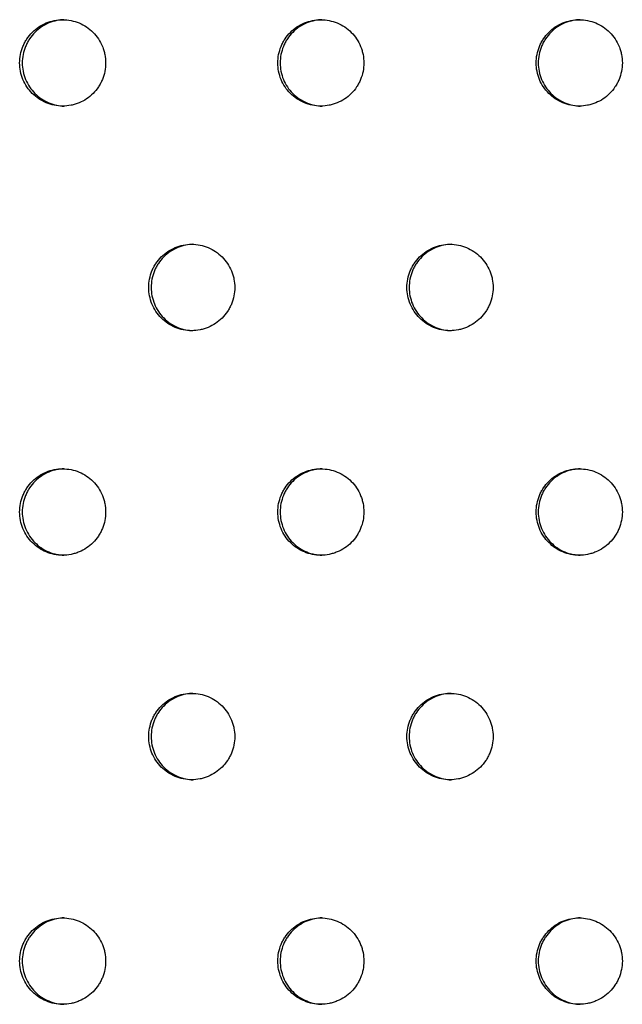
# Model space of a CAD drawing. Units: millimetres. Extents: x -5575 to 6154, y -5143 to 4982.
# Drawn here: x 619 to 688, y -546 to -432 of the extents above; entities that cross this region are included whole.
import ezdxf

# ---------------------------------------------------------------- set-up
doc = ezdxf.new("R2010")
doc.units = ezdxf.units.MM
doc.header["$LTSCALE"] = 20
doc.layers.add('2d', color=230, linetype='Continuous')

msp = doc.modelspace()

# ---------------------------------------------------------------- linework, layer by layer
at = {"layer": '2d'}
for points, knots in [([(618.73, -436.86), (618.73, -437.18), (618.77, -437.51), (618.89, -438.15), (618.99, -438.47), (619.24, -439.07), (619.39, -439.36), (619.75, -439.91), (619.96, -440.16), (620.42, -440.62), (620.67, -440.83), (621.21, -441.19), (621.5, -441.35), (622.1, -441.6), (622.42, -441.7), (623.05, -441.82), (623.38, -441.86), (624.03, -441.86), (624.36, -441.82), (624.83, -441.73), (624.99, -441.69), (625.3, -441.6), (625.46, -441.54), (625.91, -441.35), (626.2, -441.2), (626.74, -440.84), (626.99, -440.62), (627.45, -440.16), (627.66, -439.91), (627.93, -439.5), (628.02, -439.36), (628.17, -439.07), (628.24, -438.92), (628.43, -438.47), (628.52, -438.16), (628.65, -437.51), (628.68, -437.19), (628.68, -436.86), (628.68, -436.53), (628.65, -436.2), (628.56, -435.72), (628.52, -435.56), (628.42, -435.25), (628.37, -435.09), (628.18, -434.64), (628.03, -434.35), (627.67, -433.81), (627.46, -433.55), (627, -433.09), (626.75, -432.88), (626.2, -432.52), (625.91, -432.36), (625.31, -432.11), (625, -432.02), (624.36, -431.89), (624.04, -431.86), (623.39, -431.86), (623.06, -431.89), (622.42, -432.02), (622.11, -432.11), (621.51, -432.36), (621.22, -432.52), (620.68, -432.88), (620.42, -433.09), (619.96, -433.55), (619.75, -433.81), (619.48, -434.21), (619.4, -434.35), (619.25, -434.64), (619.18, -434.79), (618.99, -435.25), (618.89, -435.56), (618.77, -436.2), (618.73, -436.53), (618.73, -436.86)], [0.01563229, 0.01563229, 0.01563229, 0.01563229, 0.01660908, 0.01660908, 0.01758588, 0.01758588, 0.01856268, 0.01856268, 0.01953948, 0.01953948, 0.02051627, 0.02051627, 0.02149307, 0.02149307, 0.02246987, 0.02246987, 0.02344667, 0.02344667, 0.02442346, 0.02442346, 0.02491186, 0.02491186, 0.02540026, 0.02540026, 0.02637706, 0.02637706, 0.02735386, 0.02735386, 0.02833065, 0.02833065, 0.02881905, 0.02881905, 0.02930745, 0.02930745, 0.03028425, 0.03028425, 0.03126105, 0.03126105, 0.03126105, 0.03223806, 0.03223806, 0.03272657, 0.03272657, 0.03321508, 0.03321508, 0.0341921, 0.0341921, 0.03516912, 0.03516912, 0.03614614, 0.03614614, 0.03712315, 0.03712315, 0.03810017, 0.03810017, 0.03907719, 0.03907719, 0.04005421, 0.04005421, 0.04103123, 0.04103123, 0.04200824, 0.04200824, 0.04298526, 0.04298526, 0.04396228, 0.04396228, 0.04445079, 0.04445079, 0.0449393, 0.0449393, 0.04591632, 0.04591632, 0.04689333, 0.04689333, 0.04689333, 0.04689333]), ([(623.86, -431.86), (623.59, -431.87), (623.31, -431.9), (622.72, -432.02), (622.41, -432.11), (621.81, -432.36), (621.51, -432.52), (620.98, -432.88), (620.72, -433.09), (620.26, -433.55), (620.05, -433.81), (619.78, -434.21), (619.7, -434.35), (619.55, -434.64), (619.48, -434.79), (619.29, -435.25), (619.19, -435.56), (619.07, -436.2), (619.03, -436.53), (619.03, -436.86)], [0.03922709, 0.03922709, 0.03922709, 0.03922709, 0.040054208, 0.040054208, 0.041031226, 0.041031226, 0.042008244, 0.042008244, 0.042985262, 0.042985262, 0.04396228, 0.04396228, 0.044450789, 0.044450789, 0.044939298, 0.044939298, 0.045916316, 0.045916316, 0.046893334, 0.046893334, 0.046893334, 0.046893334]), ([(648.61, -436.86), (648.61, -437.18), (648.64, -437.51), (648.77, -438.15), (648.86, -438.47), (649.11, -439.07), (649.26, -439.36), (649.63, -439.91), (649.83, -440.16), (650.29, -440.62), (650.55, -440.83), (651.09, -441.19), (651.38, -441.35), (651.98, -441.6), (652.29, -441.7), (652.93, -441.82), (653.25, -441.86), (653.91, -441.86), (654.24, -441.82), (654.71, -441.73), (654.87, -441.69), (655.18, -441.6), (655.34, -441.54), (655.79, -441.35), (656.08, -441.2), (656.62, -440.84), (656.88, -440.62), (657.34, -440.16), (657.54, -439.91), (657.81, -439.5), (657.9, -439.36), (658.05, -439.07), (658.12, -438.92), (658.31, -438.47), (658.41, -438.16), (658.53, -437.51), (658.57, -437.19), (658.57, -436.86), (658.57, -436.53), (658.53, -436.2), (658.44, -435.72), (658.4, -435.56), (658.31, -435.25), (658.25, -435.09), (658.06, -434.64), (657.91, -434.35), (657.55, -433.81), (657.34, -433.55), (656.88, -433.09), (656.63, -432.88), (656.08, -432.52), (655.79, -432.36), (655.19, -432.11), (654.88, -432.02), (654.24, -431.89), (653.91, -431.86), (653.26, -431.86), (652.93, -431.89), (652.3, -432.02), (651.98, -432.11), (651.38, -432.36), (651.09, -432.52), (650.55, -432.88), (650.3, -433.09), (649.83, -433.55), (649.63, -433.81), (649.36, -434.21), (649.27, -434.35), (649.12, -434.64), (649.05, -434.79), (648.86, -435.25), (648.77, -435.56), (648.64, -436.2), (648.61, -436.53), (648.61, -436.86)], [0.01563229, 0.01563229, 0.01563229, 0.01563229, 0.01660908, 0.01660908, 0.01758588, 0.01758588, 0.01856268, 0.01856268, 0.01953948, 0.01953948, 0.02051627, 0.02051627, 0.02149307, 0.02149307, 0.02246987, 0.02246987, 0.02344667, 0.02344667, 0.02442346, 0.02442346, 0.02491186, 0.02491186, 0.02540026, 0.02540026, 0.02637706, 0.02637706, 0.02735386, 0.02735386, 0.02833065, 0.02833065, 0.02881905, 0.02881905, 0.02930745, 0.02930745, 0.03028425, 0.03028425, 0.03126105, 0.03126105, 0.03126105, 0.03223806, 0.03223806, 0.03272657, 0.03272657, 0.03321508, 0.03321508, 0.0341921, 0.0341921, 0.03516912, 0.03516912, 0.03614614, 0.03614614, 0.03712315, 0.03712315, 0.03810017, 0.03810017, 0.03907719, 0.03907719, 0.04005421, 0.04005421, 0.04103123, 0.04103123, 0.04200824, 0.04200824, 0.04298526, 0.04298526, 0.04396228, 0.04396228, 0.04445079, 0.04445079, 0.0449393, 0.0449393, 0.04591632, 0.04591632, 0.04689333, 0.04689333, 0.04689333, 0.04689333]), ([(653.72, -431.86), (653.44, -431.87), (653.16, -431.9), (652.57, -432.02), (652.25, -432.11), (651.65, -432.36), (651.36, -432.52), (650.82, -432.88), (650.57, -433.09), (650.1, -433.55), (649.9, -433.81), (649.63, -434.21), (649.54, -434.35), (649.39, -434.64), (649.32, -434.79), (649.13, -435.25), (649.04, -435.56), (648.91, -436.2), (648.88, -436.53), (648.88, -436.86)], [0.039211901, 0.039211901, 0.039211901, 0.039211901, 0.040054208, 0.040054208, 0.041031226, 0.041031226, 0.042008244, 0.042008244, 0.042985262, 0.042985262, 0.04396228, 0.04396228, 0.044450789, 0.044450789, 0.044939298, 0.044939298, 0.045916316, 0.045916316, 0.046893334, 0.046893334, 0.046893334, 0.046893334]), ([(678.51, -436.86), (678.51, -437.18), (678.54, -437.51), (678.67, -438.15), (678.76, -438.47), (679.01, -439.07), (679.17, -439.36), (679.53, -439.91), (679.74, -440.16), (680.2, -440.62), (680.45, -440.83), (680.99, -441.19), (681.28, -441.35), (681.88, -441.6), (682.2, -441.7), (682.84, -441.82), (683.16, -441.86), (683.82, -441.86), (684.14, -441.82), (684.62, -441.73), (684.78, -441.69), (685.09, -441.6), (685.25, -441.54), (685.7, -441.35), (685.99, -441.2), (686.53, -440.84), (686.78, -440.62), (687.24, -440.16), (687.45, -439.91), (687.72, -439.5), (687.81, -439.36), (687.96, -439.07), (688.03, -438.92), (688.22, -438.47), (688.31, -438.16), (688.44, -437.51), (688.48, -437.19), (688.48, -436.86), (688.48, -436.53), (688.44, -436.2), (688.35, -435.72), (688.31, -435.56), (688.21, -435.25), (688.16, -435.09), (687.97, -434.64), (687.82, -434.35), (687.46, -433.81), (687.25, -433.55), (686.79, -433.09), (686.53, -432.88), (685.99, -432.52), (685.7, -432.36), (685.1, -432.11), (684.79, -432.02), (684.14, -431.89), (683.82, -431.86), (683.17, -431.86), (682.84, -431.89), (682.2, -432.02), (681.89, -432.11), (681.29, -432.36), (680.99, -432.52), (680.45, -432.88), (680.2, -433.09), (679.74, -433.55), (679.53, -433.81), (679.26, -434.21), (679.18, -434.35), (679.02, -434.64), (678.95, -434.79), (678.76, -435.25), (678.67, -435.56), (678.54, -436.2), (678.51, -436.53), (678.51, -436.86)], [0.01563229, 0.01563229, 0.01563229, 0.01563229, 0.01660908, 0.01660908, 0.01758588, 0.01758588, 0.01856268, 0.01856268, 0.01953948, 0.01953948, 0.02051627, 0.02051627, 0.02149307, 0.02149307, 0.02246987, 0.02246987, 0.02344667, 0.02344667, 0.02442346, 0.02442346, 0.02491186, 0.02491186, 0.02540026, 0.02540026, 0.02637706, 0.02637706, 0.02735386, 0.02735386, 0.02833065, 0.02833065, 0.02881905, 0.02881905, 0.02930745, 0.02930745, 0.03028425, 0.03028425, 0.03126105, 0.03126105, 0.03126105, 0.03223806, 0.03223806, 0.03272657, 0.03272657, 0.03321508, 0.03321508, 0.0341921, 0.0341921, 0.03516912, 0.03516912, 0.03614614, 0.03614614, 0.03712315, 0.03712315, 0.03810017, 0.03810017, 0.03907719, 0.03907719, 0.04005421, 0.04005421, 0.04103123, 0.04103123, 0.04200824, 0.04200824, 0.04298526, 0.04298526, 0.04396228, 0.04396228, 0.04445079, 0.04445079, 0.0449393, 0.0449393, 0.04591632, 0.04591632, 0.04689333, 0.04689333, 0.04689333, 0.04689333]), ([(683.61, -431.86), (683.33, -431.86), (683.04, -431.9), (682.44, -432.02), (682.13, -432.11), (681.52, -432.36), (681.23, -432.52), (680.69, -432.88), (680.44, -433.09), (679.98, -433.55), (679.77, -433.81), (679.5, -434.21), (679.41, -434.35), (679.26, -434.64), (679.19, -434.79), (679, -435.25), (678.91, -435.56), (678.78, -436.2), (678.75, -436.53), (678.75, -436.86)], [0.039196727, 0.039196727, 0.039196727, 0.039196727, 0.040054208, 0.040054208, 0.041031226, 0.041031226, 0.042008244, 0.042008244, 0.042985262, 0.042985262, 0.04396228, 0.04396228, 0.044450789, 0.044450789, 0.044939298, 0.044939298, 0.045916316, 0.045916316, 0.046893334, 0.046893334, 0.046893334, 0.046893334]), ([(619.03, -436.86), (619.03, -437.18), (619.07, -437.51), (619.19, -438.15), (619.29, -438.47), (619.54, -439.07), (619.69, -439.36), (620.05, -439.91), (620.26, -440.16), (620.72, -440.62), (620.97, -440.83), (621.51, -441.19), (621.8, -441.35), (622.4, -441.6), (622.72, -441.7), (623.31, -441.81), (623.58, -441.85), (623.86, -441.85)], [0.015632288, 0.015632288, 0.015632288, 0.015632288, 0.016609085, 0.016609085, 0.017585882, 0.017585882, 0.01856268, 0.01856268, 0.019539477, 0.019539477, 0.020516275, 0.020516275, 0.021493072, 0.021493072, 0.02246987, 0.02246987, 0.023301623, 0.023301623, 0.023301623, 0.023301623]), ([(648.88, -436.86), (648.88, -437.18), (648.91, -437.51), (649.04, -438.15), (649.13, -438.47), (649.38, -439.07), (649.53, -439.36), (649.9, -439.91), (650.1, -440.16), (650.56, -440.62), (650.82, -440.83), (651.36, -441.19), (651.65, -441.35), (652.25, -441.6), (652.56, -441.7), (653.16, -441.81), (653.44, -441.85), (653.72, -441.85)], [0.015632287, 0.015632287, 0.015632287, 0.015632287, 0.016609085, 0.016609085, 0.017585882, 0.017585882, 0.01856268, 0.01856268, 0.019539477, 0.019539477, 0.020516275, 0.020516275, 0.021493072, 0.021493072, 0.02246987, 0.02246987, 0.023316756, 0.023316756, 0.023316756, 0.023316756]), ([(678.75, -436.86), (678.75, -437.18), (678.78, -437.51), (678.91, -438.15), (679, -438.47), (679.25, -439.07), (679.41, -439.36), (679.77, -439.91), (679.98, -440.16), (680.43, -440.62), (680.69, -440.83), (681.23, -441.19), (681.52, -441.35), (682.12, -441.6), (682.44, -441.7), (683.04, -441.82), (683.32, -441.85), (683.61, -441.85)], [0.015632287, 0.015632287, 0.015632287, 0.015632287, 0.016609085, 0.016609085, 0.017585882, 0.017585882, 0.01856268, 0.01856268, 0.019539477, 0.019539477, 0.020516275, 0.020516275, 0.021493072, 0.021493072, 0.02246987, 0.02246987, 0.023331863, 0.023331863, 0.023331863, 0.023331863]), ([(633.67, -462.84), (633.67, -463.16), (633.7, -463.49), (633.83, -464.13), (633.92, -464.45), (634.17, -465.05), (634.32, -465.34), (634.69, -465.89), (634.89, -466.14), (635.35, -466.6), (635.61, -466.81), (636.15, -467.18), (636.43, -467.33), (637.04, -467.58), (637.35, -467.68), (637.99, -467.8), (638.31, -467.84), (638.97, -467.84), (639.29, -467.8), (639.77, -467.71), (639.93, -467.67), (640.24, -467.58), (640.4, -467.52), (640.85, -467.33), (641.13, -467.18), (641.68, -466.82), (641.93, -466.61), (642.39, -466.14), (642.6, -465.89), (642.87, -465.48), (642.96, -465.34), (643.11, -465.05), (643.18, -464.91), (643.37, -464.45), (643.46, -464.14), (643.59, -463.49), (643.62, -463.17), (643.62, -462.84), (643.62, -462.51), (643.59, -462.18), (643.49, -461.7), (643.46, -461.54), (643.36, -461.23), (643.3, -461.07), (643.12, -460.62), (642.96, -460.33), (642.6, -459.79), (642.39, -459.53), (641.93, -459.07), (641.68, -458.86), (641.14, -458.5), (640.85, -458.34), (640.25, -458.09), (639.94, -458), (639.29, -457.87), (638.97, -457.84), (638.32, -457.84), (637.99, -457.87), (637.35, -458), (637.04, -458.09), (636.44, -458.34), (636.15, -458.5), (635.61, -458.86), (635.36, -459.07), (634.89, -459.53), (634.69, -459.79), (634.42, -460.19), (634.33, -460.33), (634.18, -460.62), (634.11, -460.77), (633.92, -461.23), (633.83, -461.54), (633.7, -462.18), (633.67, -462.51), (633.67, -462.84)], [0.01563229, 0.01563229, 0.01563229, 0.01563229, 0.01660908, 0.01660908, 0.01758588, 0.01758588, 0.01856268, 0.01856268, 0.01953948, 0.01953948, 0.02051627, 0.02051627, 0.02149307, 0.02149307, 0.02246987, 0.02246987, 0.02344667, 0.02344667, 0.02442346, 0.02442346, 0.02491186, 0.02491186, 0.02540026, 0.02540026, 0.02637706, 0.02637706, 0.02735386, 0.02735386, 0.02833065, 0.02833065, 0.02881905, 0.02881905, 0.02930745, 0.02930745, 0.03028425, 0.03028425, 0.03126105, 0.03126105, 0.03126105, 0.03223806, 0.03223806, 0.03272657, 0.03272657, 0.03321508, 0.03321508, 0.0341921, 0.0341921, 0.03516912, 0.03516912, 0.03614614, 0.03614614, 0.03712315, 0.03712315, 0.03810017, 0.03810017, 0.03907719, 0.03907719, 0.04005421, 0.04005421, 0.04103123, 0.04103123, 0.04200824, 0.04200824, 0.04298526, 0.04298526, 0.04396228, 0.04396228, 0.04445079, 0.04445079, 0.0449393, 0.0449393, 0.04591632, 0.04591632, 0.04689333, 0.04689333, 0.04689333, 0.04689333]), ([(638.79, -457.84), (638.51, -457.85), (638.23, -457.88), (637.64, -458), (637.33, -458.09), (636.73, -458.34), (636.43, -458.5), (635.89, -458.86), (635.64, -459.07), (635.18, -459.53), (634.97, -459.79), (634.7, -460.19), (634.62, -460.33), (634.46, -460.62), (634.39, -460.77), (634.21, -461.23), (634.11, -461.54), (633.98, -462.18), (633.95, -462.51), (633.95, -462.84)], [0.039219493, 0.039219493, 0.039219493, 0.039219493, 0.040054208, 0.040054208, 0.041031226, 0.041031226, 0.042008244, 0.042008244, 0.042985262, 0.042985262, 0.04396228, 0.04396228, 0.044450789, 0.044450789, 0.044939298, 0.044939298, 0.045916316, 0.045916316, 0.046893334, 0.046893334, 0.046893334, 0.046893334]), ([(663.55, -462.84), (663.55, -463.16), (663.59, -463.49), (663.71, -464.13), (663.81, -464.45), (664.06, -465.05), (664.21, -465.34), (664.58, -465.89), (664.78, -466.14), (665.24, -466.6), (665.5, -466.81), (666.04, -467.18), (666.32, -467.33), (666.93, -467.58), (667.24, -467.68), (667.88, -467.8), (668.2, -467.84), (668.86, -467.84), (669.19, -467.8), (669.66, -467.71), (669.82, -467.67), (670.13, -467.58), (670.29, -467.52), (670.74, -467.33), (671.03, -467.18), (671.57, -466.82), (671.83, -466.61), (672.29, -466.14), (672.49, -465.89), (672.77, -465.48), (672.85, -465.34), (673.01, -465.05), (673.07, -464.91), (673.26, -464.45), (673.36, -464.14), (673.49, -463.49), (673.52, -463.17), (673.52, -462.84), (673.52, -462.51), (673.49, -462.18), (673.39, -461.7), (673.35, -461.54), (673.26, -461.23), (673.2, -461.07), (673.01, -460.62), (672.86, -460.33), (672.5, -459.79), (672.29, -459.53), (671.83, -459.07), (671.58, -458.86), (671.03, -458.5), (670.74, -458.34), (670.14, -458.09), (669.83, -458), (669.19, -457.87), (668.86, -457.84), (668.21, -457.84), (667.88, -457.87), (667.24, -458), (666.93, -458.09), (666.33, -458.34), (666.04, -458.5), (665.5, -458.86), (665.25, -459.07), (664.78, -459.53), (664.58, -459.79), (664.31, -460.19), (664.22, -460.33), (664.07, -460.62), (664, -460.77), (663.81, -461.23), (663.71, -461.54), (663.59, -462.18), (663.55, -462.51), (663.55, -462.84)], [0.01563229, 0.01563229, 0.01563229, 0.01563229, 0.01660908, 0.01660908, 0.01758588, 0.01758588, 0.01856268, 0.01856268, 0.01953948, 0.01953948, 0.02051627, 0.02051627, 0.02149307, 0.02149307, 0.02246987, 0.02246987, 0.02344667, 0.02344667, 0.02442346, 0.02442346, 0.02491186, 0.02491186, 0.02540026, 0.02540026, 0.02637706, 0.02637706, 0.02735386, 0.02735386, 0.02833065, 0.02833065, 0.02881905, 0.02881905, 0.02930745, 0.02930745, 0.03028425, 0.03028425, 0.03126105, 0.03126105, 0.03126105, 0.03223806, 0.03223806, 0.03272657, 0.03272657, 0.03321508, 0.03321508, 0.0341921, 0.0341921, 0.03516912, 0.03516912, 0.03614614, 0.03614614, 0.03712315, 0.03712315, 0.03810017, 0.03810017, 0.03907719, 0.03907719, 0.04005421, 0.04005421, 0.04103123, 0.04103123, 0.04200824, 0.04200824, 0.04298526, 0.04298526, 0.04396228, 0.04396228, 0.04445079, 0.04445079, 0.0449393, 0.0449393, 0.04591632, 0.04591632, 0.04689333, 0.04689333, 0.04689333, 0.04689333]), ([(668.67, -457.84), (668.38, -457.85), (668.1, -457.88), (667.5, -458), (667.19, -458.09), (666.59, -458.34), (666.29, -458.5), (665.75, -458.86), (665.5, -459.07), (665.04, -459.53), (664.83, -459.79), (664.56, -460.19), (664.48, -460.33), (664.32, -460.62), (664.25, -460.77), (664.06, -461.23), (663.97, -461.54), (663.84, -462.18), (663.81, -462.51), (663.81, -462.84)], [0.039204313, 0.039204313, 0.039204313, 0.039204313, 0.040054208, 0.040054208, 0.041031226, 0.041031226, 0.042008244, 0.042008244, 0.042985262, 0.042985262, 0.04396228, 0.04396228, 0.044450789, 0.044450789, 0.044939298, 0.044939298, 0.045916316, 0.045916316, 0.046893334, 0.046893334, 0.046893334, 0.046893334]), ([(633.95, -462.84), (633.95, -463.16), (633.98, -463.49), (634.11, -464.13), (634.21, -464.45), (634.45, -465.05), (634.61, -465.34), (634.97, -465.89), (635.18, -466.14), (635.64, -466.6), (635.89, -466.81), (636.43, -467.18), (636.72, -467.33), (637.32, -467.58), (637.64, -467.68), (638.23, -467.8), (638.51, -467.83), (638.79, -467.83)], [0.015632287, 0.015632287, 0.015632287, 0.015632287, 0.016609085, 0.016609085, 0.017585882, 0.017585882, 0.01856268, 0.01856268, 0.019539477, 0.019539477, 0.020516275, 0.020516275, 0.021493072, 0.021493072, 0.02246987, 0.02246987, 0.023309193, 0.023309193, 0.023309193, 0.023309193]), ([(663.81, -462.84), (663.81, -463.16), (663.84, -463.49), (663.97, -464.13), (664.06, -464.45), (664.31, -465.05), (664.47, -465.34), (664.83, -465.89), (665.04, -466.14), (665.5, -466.6), (665.75, -466.81), (666.29, -467.18), (666.58, -467.33), (667.18, -467.58), (667.5, -467.68), (668.1, -467.8), (668.38, -467.83), (668.66, -467.84)], [0.015632287, 0.015632287, 0.015632287, 0.015632287, 0.016609085, 0.016609085, 0.017585882, 0.017585882, 0.01856268, 0.01856268, 0.019539477, 0.019539477, 0.020516275, 0.020516275, 0.021493072, 0.021493072, 0.02246987, 0.02246987, 0.023324312, 0.023324312, 0.023324312, 0.023324312]), ([(618.73, -488.82), (618.73, -489.14), (618.77, -489.47), (618.89, -490.11), (618.99, -490.43), (619.24, -491.03), (619.39, -491.32), (619.75, -491.87), (619.96, -492.12), (620.42, -492.58), (620.67, -492.79), (621.21, -493.16), (621.5, -493.31), (622.1, -493.56), (622.42, -493.66), (623.05, -493.78), (623.38, -493.82), (624.03, -493.82), (624.36, -493.79), (624.83, -493.69), (624.99, -493.65), (625.3, -493.56), (625.46, -493.5), (625.91, -493.31), (626.2, -493.16), (626.74, -492.8), (626.99, -492.59), (627.45, -492.13), (627.66, -491.87), (627.93, -491.46), (628.02, -491.32), (628.17, -491.03), (628.24, -490.89), (628.43, -490.44), (628.52, -490.12), (628.65, -489.47), (628.68, -489.15), (628.68, -488.82), (628.68, -488.49), (628.65, -488.16), (628.56, -487.68), (628.52, -487.52), (628.42, -487.21), (628.37, -487.05), (628.18, -486.6), (628.03, -486.31), (627.67, -485.77), (627.46, -485.51), (627, -485.05), (626.75, -484.84), (626.2, -484.48), (625.91, -484.32), (625.31, -484.07), (625, -483.98), (624.36, -483.85), (624.04, -483.82), (623.39, -483.82), (623.06, -483.85), (622.42, -483.98), (622.11, -484.07), (621.51, -484.32), (621.22, -484.48), (620.68, -484.84), (620.42, -485.05), (619.96, -485.51), (619.75, -485.77), (619.48, -486.17), (619.4, -486.31), (619.25, -486.6), (619.18, -486.75), (618.99, -487.21), (618.89, -487.52), (618.77, -488.16), (618.73, -488.49), (618.73, -488.82)], [0.01563229, 0.01563229, 0.01563229, 0.01563229, 0.01660908, 0.01660908, 0.01758588, 0.01758588, 0.01856268, 0.01856268, 0.01953948, 0.01953948, 0.02051627, 0.02051627, 0.02149307, 0.02149307, 0.02246987, 0.02246987, 0.02344667, 0.02344667, 0.02442346, 0.02442346, 0.02491186, 0.02491186, 0.02540026, 0.02540026, 0.02637706, 0.02637706, 0.02735386, 0.02735386, 0.02833065, 0.02833065, 0.02881905, 0.02881905, 0.02930745, 0.02930745, 0.03028425, 0.03028425, 0.03126105, 0.03126105, 0.03126105, 0.03223806, 0.03223806, 0.03272657, 0.03272657, 0.03321508, 0.03321508, 0.0341921, 0.0341921, 0.03516912, 0.03516912, 0.03614614, 0.03614614, 0.03712315, 0.03712315, 0.03810017, 0.03810017, 0.03907719, 0.03907719, 0.04005421, 0.04005421, 0.04103123, 0.04103123, 0.04200824, 0.04200824, 0.04298526, 0.04298526, 0.04396228, 0.04396228, 0.04445079, 0.04445079, 0.0449393, 0.0449393, 0.04591632, 0.04591632, 0.04689333, 0.04689333, 0.04689333, 0.04689333]), ([(623.86, -483.82), (623.59, -483.83), (623.31, -483.86), (622.72, -483.98), (622.41, -484.07), (621.81, -484.32), (621.51, -484.48), (620.98, -484.84), (620.72, -485.05), (620.26, -485.51), (620.05, -485.77), (619.78, -486.17), (619.7, -486.31), (619.55, -486.6), (619.48, -486.75), (619.29, -487.21), (619.19, -487.52), (619.07, -488.16), (619.03, -488.49), (619.03, -488.82)], [0.03922709, 0.03922709, 0.03922709, 0.03922709, 0.040054208, 0.040054208, 0.041031226, 0.041031226, 0.042008244, 0.042008244, 0.042985262, 0.042985262, 0.04396228, 0.04396228, 0.044450789, 0.044450789, 0.044939298, 0.044939298, 0.045916316, 0.045916316, 0.046893334, 0.046893334, 0.046893334, 0.046893334]), ([(648.61, -488.82), (648.61, -489.14), (648.64, -489.47), (648.77, -490.11), (648.86, -490.43), (649.11, -491.03), (649.26, -491.32), (649.63, -491.87), (649.83, -492.12), (650.29, -492.58), (650.55, -492.79), (651.09, -493.16), (651.38, -493.31), (651.98, -493.56), (652.29, -493.66), (652.93, -493.78), (653.25, -493.82), (653.91, -493.82), (654.24, -493.79), (654.71, -493.69), (654.87, -493.65), (655.18, -493.56), (655.34, -493.5), (655.79, -493.31), (656.08, -493.16), (656.62, -492.8), (656.88, -492.59), (657.34, -492.13), (657.54, -491.87), (657.81, -491.46), (657.9, -491.32), (658.05, -491.03), (658.12, -490.89), (658.31, -490.44), (658.41, -490.12), (658.53, -489.47), (658.57, -489.15), (658.57, -488.82), (658.57, -488.49), (658.53, -488.16), (658.44, -487.68), (658.4, -487.52), (658.31, -487.21), (658.25, -487.05), (658.06, -486.6), (657.91, -486.31), (657.55, -485.77), (657.34, -485.51), (656.88, -485.05), (656.63, -484.84), (656.08, -484.48), (655.79, -484.32), (655.19, -484.07), (654.88, -483.98), (654.24, -483.85), (653.91, -483.82), (653.26, -483.82), (652.93, -483.85), (652.3, -483.98), (651.98, -484.07), (651.38, -484.32), (651.09, -484.48), (650.55, -484.84), (650.3, -485.05), (649.83, -485.51), (649.63, -485.77), (649.36, -486.17), (649.27, -486.31), (649.12, -486.6), (649.05, -486.75), (648.86, -487.21), (648.77, -487.52), (648.64, -488.16), (648.61, -488.49), (648.61, -488.82)], [0.01563229, 0.01563229, 0.01563229, 0.01563229, 0.01660908, 0.01660908, 0.01758588, 0.01758588, 0.01856268, 0.01856268, 0.01953948, 0.01953948, 0.02051627, 0.02051627, 0.02149307, 0.02149307, 0.02246987, 0.02246987, 0.02344667, 0.02344667, 0.02442346, 0.02442346, 0.02491186, 0.02491186, 0.02540026, 0.02540026, 0.02637706, 0.02637706, 0.02735386, 0.02735386, 0.02833065, 0.02833065, 0.02881905, 0.02881905, 0.02930745, 0.02930745, 0.03028425, 0.03028425, 0.03126105, 0.03126105, 0.03126105, 0.03223806, 0.03223806, 0.03272657, 0.03272657, 0.03321508, 0.03321508, 0.0341921, 0.0341921, 0.03516912, 0.03516912, 0.03614614, 0.03614614, 0.03712315, 0.03712315, 0.03810017, 0.03810017, 0.03907719, 0.03907719, 0.04005421, 0.04005421, 0.04103123, 0.04103123, 0.04200824, 0.04200824, 0.04298526, 0.04298526, 0.04396228, 0.04396228, 0.04445079, 0.04445079, 0.0449393, 0.0449393, 0.04591632, 0.04591632, 0.04689333, 0.04689333, 0.04689333, 0.04689333]), ([(653.72, -483.82), (653.44, -483.83), (653.16, -483.86), (652.57, -483.98), (652.25, -484.07), (651.65, -484.32), (651.36, -484.48), (650.82, -484.84), (650.57, -485.05), (650.1, -485.51), (649.9, -485.77), (649.63, -486.17), (649.54, -486.31), (649.39, -486.6), (649.32, -486.75), (649.13, -487.21), (649.04, -487.52), (648.91, -488.16), (648.88, -488.49), (648.88, -488.82)], [0.039211902, 0.039211902, 0.039211902, 0.039211902, 0.040054208, 0.040054208, 0.041031226, 0.041031226, 0.042008244, 0.042008244, 0.042985262, 0.042985262, 0.04396228, 0.04396228, 0.044450789, 0.044450789, 0.044939298, 0.044939298, 0.045916316, 0.045916316, 0.046893334, 0.046893334, 0.046893334, 0.046893334]), ([(678.51, -488.82), (678.51, -489.14), (678.54, -489.47), (678.67, -490.11), (678.76, -490.43), (679.01, -491.03), (679.17, -491.32), (679.53, -491.87), (679.74, -492.12), (680.2, -492.58), (680.45, -492.79), (680.99, -493.16), (681.28, -493.31), (681.88, -493.56), (682.2, -493.66), (682.84, -493.78), (683.16, -493.82), (683.82, -493.82), (684.14, -493.79), (684.62, -493.69), (684.78, -493.65), (685.09, -493.56), (685.25, -493.5), (685.7, -493.31), (685.99, -493.16), (686.53, -492.8), (686.78, -492.59), (687.24, -492.13), (687.45, -491.87), (687.72, -491.46), (687.81, -491.32), (687.96, -491.03), (688.03, -490.89), (688.22, -490.44), (688.31, -490.12), (688.44, -489.47), (688.48, -489.15), (688.48, -488.82), (688.48, -488.49), (688.44, -488.16), (688.35, -487.68), (688.31, -487.52), (688.21, -487.21), (688.16, -487.05), (687.97, -486.6), (687.82, -486.31), (687.46, -485.77), (687.25, -485.51), (686.79, -485.05), (686.53, -484.84), (685.99, -484.48), (685.7, -484.32), (685.1, -484.07), (684.79, -483.98), (684.14, -483.85), (683.82, -483.82), (683.17, -483.82), (682.84, -483.85), (682.2, -483.98), (681.89, -484.07), (681.29, -484.32), (680.99, -484.48), (680.45, -484.84), (680.2, -485.05), (679.74, -485.51), (679.53, -485.77), (679.26, -486.17), (679.18, -486.31), (679.02, -486.6), (678.95, -486.75), (678.76, -487.21), (678.67, -487.52), (678.54, -488.16), (678.51, -488.49), (678.51, -488.82)], [0.01563229, 0.01563229, 0.01563229, 0.01563229, 0.01660908, 0.01660908, 0.01758588, 0.01758588, 0.01856268, 0.01856268, 0.01953948, 0.01953948, 0.02051627, 0.02051627, 0.02149307, 0.02149307, 0.02246987, 0.02246987, 0.02344667, 0.02344667, 0.02442346, 0.02442346, 0.02491186, 0.02491186, 0.02540026, 0.02540026, 0.02637706, 0.02637706, 0.02735386, 0.02735386, 0.02833065, 0.02833065, 0.02881905, 0.02881905, 0.02930745, 0.02930745, 0.03028425, 0.03028425, 0.03126105, 0.03126105, 0.03126105, 0.03223806, 0.03223806, 0.03272657, 0.03272657, 0.03321508, 0.03321508, 0.0341921, 0.0341921, 0.03516912, 0.03516912, 0.03614614, 0.03614614, 0.03712315, 0.03712315, 0.03810017, 0.03810017, 0.03907719, 0.03907719, 0.04005421, 0.04005421, 0.04103123, 0.04103123, 0.04200824, 0.04200824, 0.04298526, 0.04298526, 0.04396228, 0.04396228, 0.04445079, 0.04445079, 0.0449393, 0.0449393, 0.04591632, 0.04591632, 0.04689333, 0.04689333, 0.04689333, 0.04689333]), ([(683.61, -483.82), (683.33, -483.83), (683.04, -483.86), (682.44, -483.98), (682.13, -484.07), (681.52, -484.32), (681.23, -484.48), (680.69, -484.84), (680.44, -485.05), (679.98, -485.51), (679.77, -485.77), (679.5, -486.17), (679.41, -486.31), (679.26, -486.6), (679.19, -486.75), (679, -487.21), (678.91, -487.52), (678.78, -488.16), (678.75, -488.49), (678.75, -488.82)], [0.039196727, 0.039196727, 0.039196727, 0.039196727, 0.040054208, 0.040054208, 0.041031226, 0.041031226, 0.042008244, 0.042008244, 0.042985262, 0.042985262, 0.04396228, 0.04396228, 0.044450789, 0.044450789, 0.044939298, 0.044939298, 0.045916316, 0.045916316, 0.046893334, 0.046893334, 0.046893334, 0.046893334]), ([(619.03, -488.82), (619.03, -489.14), (619.07, -489.47), (619.19, -490.11), (619.29, -490.43), (619.54, -491.03), (619.69, -491.32), (620.05, -491.87), (620.26, -492.12), (620.72, -492.58), (620.97, -492.79), (621.51, -493.16), (621.8, -493.31), (622.4, -493.56), (622.72, -493.66), (623.31, -493.78), (623.58, -493.81), (623.86, -493.82)], [0.015632288, 0.015632288, 0.015632288, 0.015632288, 0.016609085, 0.016609085, 0.017585882, 0.017585882, 0.01856268, 0.01856268, 0.019539477, 0.019539477, 0.020516275, 0.020516275, 0.021493072, 0.021493072, 0.02246987, 0.02246987, 0.023301623, 0.023301623, 0.023301623, 0.023301623]), ([(648.88, -488.82), (648.88, -489.14), (648.91, -489.47), (649.04, -490.11), (649.13, -490.43), (649.38, -491.03), (649.53, -491.32), (649.9, -491.87), (650.1, -492.12), (650.56, -492.58), (650.82, -492.79), (651.36, -493.16), (651.65, -493.31), (652.25, -493.56), (652.56, -493.66), (653.16, -493.78), (653.44, -493.81), (653.72, -493.82)], [0.015632287, 0.015632287, 0.015632287, 0.015632287, 0.016609085, 0.016609085, 0.017585882, 0.017585882, 0.01856268, 0.01856268, 0.019539477, 0.019539477, 0.020516275, 0.020516275, 0.021493072, 0.021493072, 0.02246987, 0.02246987, 0.023316756, 0.023316756, 0.023316756, 0.023316756]), ([(678.75, -488.82), (678.75, -489.14), (678.78, -489.47), (678.91, -490.11), (679, -490.43), (679.25, -491.03), (679.41, -491.32), (679.77, -491.87), (679.98, -492.12), (680.43, -492.58), (680.69, -492.79), (681.23, -493.16), (681.52, -493.31), (682.12, -493.56), (682.44, -493.66), (683.04, -493.78), (683.32, -493.81), (683.61, -493.82)], [0.015632287, 0.015632287, 0.015632287, 0.015632287, 0.016609085, 0.016609085, 0.017585882, 0.017585882, 0.01856268, 0.01856268, 0.019539477, 0.019539477, 0.020516275, 0.020516275, 0.021493072, 0.021493072, 0.02246987, 0.02246987, 0.023331863, 0.023331863, 0.023331863, 0.023331863]), ([(633.67, -514.8), (633.67, -515.12), (633.7, -515.45), (633.83, -516.09), (633.92, -516.41), (634.17, -517.01), (634.32, -517.3), (634.69, -517.85), (634.89, -518.1), (635.35, -518.56), (635.61, -518.77), (636.15, -519.14), (636.43, -519.29), (637.04, -519.54), (637.35, -519.64), (637.99, -519.77), (638.31, -519.8), (638.97, -519.8), (639.29, -519.77), (639.77, -519.67), (639.93, -519.63), (640.24, -519.54), (640.4, -519.48), (640.85, -519.29), (641.13, -519.14), (641.68, -518.78), (641.93, -518.57), (642.39, -518.11), (642.6, -517.85), (642.87, -517.45), (642.96, -517.3), (643.11, -517.01), (643.18, -516.87), (643.37, -516.42), (643.46, -516.1), (643.59, -515.46), (643.62, -515.13), (643.62, -514.8), (643.62, -514.47), (643.59, -514.14), (643.49, -513.66), (643.46, -513.51), (643.36, -513.19), (643.3, -513.04), (643.12, -512.58), (642.96, -512.29), (642.6, -511.75), (642.39, -511.49), (641.93, -511.03), (641.68, -510.82), (641.14, -510.46), (640.85, -510.3), (640.25, -510.05), (639.94, -509.96), (639.29, -509.83), (638.97, -509.8), (638.32, -509.8), (637.99, -509.83), (637.35, -509.96), (637.04, -510.05), (636.44, -510.3), (636.15, -510.46), (635.61, -510.82), (635.36, -511.03), (634.89, -511.5), (634.69, -511.75), (634.42, -512.15), (634.33, -512.29), (634.18, -512.58), (634.11, -512.73), (633.92, -513.19), (633.83, -513.5), (633.7, -514.14), (633.67, -514.47), (633.67, -514.8)], [0.01563229, 0.01563229, 0.01563229, 0.01563229, 0.01660908, 0.01660908, 0.01758588, 0.01758588, 0.01856268, 0.01856268, 0.01953948, 0.01953948, 0.02051627, 0.02051627, 0.02149307, 0.02149307, 0.02246987, 0.02246987, 0.02344667, 0.02344667, 0.02442346, 0.02442346, 0.02491186, 0.02491186, 0.02540026, 0.02540026, 0.02637706, 0.02637706, 0.02735386, 0.02735386, 0.02833065, 0.02833065, 0.02881905, 0.02881905, 0.02930745, 0.02930745, 0.03028425, 0.03028425, 0.03126105, 0.03126105, 0.03126105, 0.03223806, 0.03223806, 0.03272657, 0.03272657, 0.03321508, 0.03321508, 0.0341921, 0.0341921, 0.03516912, 0.03516912, 0.03614614, 0.03614614, 0.03712315, 0.03712315, 0.03810017, 0.03810017, 0.03907719, 0.03907719, 0.04005421, 0.04005421, 0.04103123, 0.04103123, 0.04200824, 0.04200824, 0.04298526, 0.04298526, 0.04396228, 0.04396228, 0.04445079, 0.04445079, 0.0449393, 0.0449393, 0.04591632, 0.04591632, 0.04689333, 0.04689333, 0.04689333, 0.04689333]), ([(638.79, -509.8), (638.51, -509.81), (638.23, -509.84), (637.64, -509.96), (637.33, -510.05), (636.73, -510.3), (636.43, -510.46), (635.89, -510.82), (635.64, -511.03), (635.18, -511.5), (634.97, -511.75), (634.7, -512.15), (634.62, -512.29), (634.46, -512.58), (634.39, -512.73), (634.21, -513.19), (634.11, -513.5), (633.98, -514.14), (633.95, -514.47), (633.95, -514.8)], [0.039219494, 0.039219494, 0.039219494, 0.039219494, 0.040054208, 0.040054208, 0.041031226, 0.041031226, 0.042008244, 0.042008244, 0.042985262, 0.042985262, 0.04396228, 0.04396228, 0.044450789, 0.044450789, 0.044939298, 0.044939298, 0.045916316, 0.045916316, 0.046893334, 0.046893334, 0.046893334, 0.046893334]), ([(663.55, -514.8), (663.55, -515.12), (663.59, -515.45), (663.71, -516.09), (663.81, -516.41), (664.06, -517.01), (664.21, -517.3), (664.58, -517.85), (664.78, -518.1), (665.24, -518.56), (665.5, -518.77), (666.04, -519.14), (666.32, -519.29), (666.93, -519.54), (667.24, -519.64), (667.88, -519.77), (668.2, -519.8), (668.86, -519.8), (669.19, -519.77), (669.66, -519.67), (669.82, -519.63), (670.13, -519.54), (670.29, -519.48), (670.74, -519.29), (671.03, -519.14), (671.57, -518.78), (671.83, -518.57), (672.29, -518.11), (672.49, -517.85), (672.77, -517.45), (672.85, -517.3), (673.01, -517.01), (673.07, -516.87), (673.26, -516.42), (673.36, -516.1), (673.49, -515.46), (673.52, -515.13), (673.52, -514.8), (673.52, -514.47), (673.49, -514.14), (673.39, -513.66), (673.35, -513.51), (673.26, -513.19), (673.2, -513.04), (673.01, -512.58), (672.86, -512.29), (672.5, -511.75), (672.29, -511.49), (671.83, -511.03), (671.58, -510.82), (671.03, -510.46), (670.74, -510.3), (670.14, -510.05), (669.83, -509.96), (669.19, -509.83), (668.86, -509.8), (668.21, -509.8), (667.88, -509.83), (667.24, -509.96), (666.93, -510.05), (666.33, -510.3), (666.04, -510.46), (665.5, -510.82), (665.25, -511.03), (664.78, -511.5), (664.58, -511.75), (664.31, -512.15), (664.22, -512.29), (664.07, -512.58), (664, -512.73), (663.81, -513.19), (663.71, -513.5), (663.59, -514.14), (663.55, -514.47), (663.55, -514.8)], [0.01563229, 0.01563229, 0.01563229, 0.01563229, 0.01660908, 0.01660908, 0.01758588, 0.01758588, 0.01856268, 0.01856268, 0.01953948, 0.01953948, 0.02051627, 0.02051627, 0.02149307, 0.02149307, 0.02246987, 0.02246987, 0.02344667, 0.02344667, 0.02442346, 0.02442346, 0.02491186, 0.02491186, 0.02540026, 0.02540026, 0.02637706, 0.02637706, 0.02735386, 0.02735386, 0.02833065, 0.02833065, 0.02881905, 0.02881905, 0.02930745, 0.02930745, 0.03028425, 0.03028425, 0.03126105, 0.03126105, 0.03126105, 0.03223806, 0.03223806, 0.03272657, 0.03272657, 0.03321508, 0.03321508, 0.0341921, 0.0341921, 0.03516912, 0.03516912, 0.03614614, 0.03614614, 0.03712315, 0.03712315, 0.03810017, 0.03810017, 0.03907719, 0.03907719, 0.04005421, 0.04005421, 0.04103123, 0.04103123, 0.04200824, 0.04200824, 0.04298526, 0.04298526, 0.04396228, 0.04396228, 0.04445079, 0.04445079, 0.0449393, 0.0449393, 0.04591632, 0.04591632, 0.04689333, 0.04689333, 0.04689333, 0.04689333]), ([(668.67, -509.8), (668.38, -509.81), (668.1, -509.84), (667.5, -509.96), (667.19, -510.05), (666.59, -510.3), (666.29, -510.46), (665.75, -510.82), (665.5, -511.03), (665.04, -511.5), (664.83, -511.75), (664.56, -512.15), (664.48, -512.29), (664.32, -512.58), (664.25, -512.73), (664.06, -513.19), (663.97, -513.5), (663.84, -514.14), (663.81, -514.47), (663.81, -514.8)], [0.039204313, 0.039204313, 0.039204313, 0.039204313, 0.040054208, 0.040054208, 0.041031226, 0.041031226, 0.042008244, 0.042008244, 0.042985262, 0.042985262, 0.04396228, 0.04396228, 0.044450789, 0.044450789, 0.044939298, 0.044939298, 0.045916316, 0.045916316, 0.046893334, 0.046893334, 0.046893334, 0.046893334]), ([(633.95, -514.8), (633.95, -515.12), (633.98, -515.45), (634.11, -516.09), (634.21, -516.41), (634.45, -517.01), (634.61, -517.3), (634.97, -517.85), (635.18, -518.1), (635.64, -518.56), (635.89, -518.77), (636.43, -519.14), (636.72, -519.29), (637.32, -519.54), (637.64, -519.64), (638.23, -519.76), (638.51, -519.79), (638.79, -519.8)], [0.015632287, 0.015632287, 0.015632287, 0.015632287, 0.016609085, 0.016609085, 0.017585882, 0.017585882, 0.01856268, 0.01856268, 0.019539477, 0.019539477, 0.020516275, 0.020516275, 0.021493072, 0.021493072, 0.02246987, 0.02246987, 0.023309192, 0.023309192, 0.023309192, 0.023309192]), ([(663.81, -514.8), (663.81, -515.12), (663.84, -515.45), (663.97, -516.09), (664.06, -516.41), (664.31, -517.01), (664.47, -517.3), (664.83, -517.85), (665.04, -518.1), (665.5, -518.56), (665.75, -518.77), (666.29, -519.14), (666.58, -519.29), (667.18, -519.54), (667.5, -519.64), (668.1, -519.76), (668.38, -519.79), (668.66, -519.8)], [0.015632287, 0.015632287, 0.015632287, 0.015632287, 0.016609085, 0.016609085, 0.017585882, 0.017585882, 0.01856268, 0.01856268, 0.019539477, 0.019539477, 0.020516275, 0.020516275, 0.021493072, 0.021493072, 0.02246987, 0.02246987, 0.023324312, 0.023324312, 0.023324312, 0.023324312]), ([(618.73, -540.78), (618.73, -541.11), (618.77, -541.43), (618.89, -542.07), (618.99, -542.39), (619.24, -542.99), (619.39, -543.28), (619.75, -543.83), (619.96, -544.08), (620.42, -544.54), (620.67, -544.75), (621.21, -545.12), (621.5, -545.27), (622.1, -545.52), (622.42, -545.62), (623.05, -545.75), (623.38, -545.78), (624.03, -545.78), (624.36, -545.75), (624.83, -545.65), (624.99, -545.61), (625.3, -545.52), (625.46, -545.46), (625.91, -545.27), (626.2, -545.12), (626.74, -544.76), (626.99, -544.55), (627.45, -544.09), (627.66, -543.84), (627.93, -543.43), (628.02, -543.28), (628.17, -543), (628.24, -542.85), (628.43, -542.4), (628.52, -542.08), (628.65, -541.44), (628.68, -541.11), (628.68, -540.78), (628.68, -540.45), (628.65, -540.12), (628.56, -539.64), (628.52, -539.49), (628.42, -539.17), (628.37, -539.02), (628.18, -538.56), (628.03, -538.27), (627.67, -537.73), (627.46, -537.47), (627, -537.01), (626.75, -536.81), (626.2, -536.44), (625.91, -536.28), (625.31, -536.04), (625, -535.94), (624.36, -535.81), (624.04, -535.78), (623.39, -535.78), (623.06, -535.81), (622.42, -535.94), (622.11, -536.03), (621.51, -536.28), (621.22, -536.44), (620.68, -536.8), (620.42, -537.01), (619.96, -537.48), (619.75, -537.73), (619.48, -538.14), (619.4, -538.28), (619.25, -538.56), (619.18, -538.71), (618.99, -539.17), (618.89, -539.48), (618.77, -540.12), (618.73, -540.45), (618.73, -540.78)], [0.01563229, 0.01563229, 0.01563229, 0.01563229, 0.01660908, 0.01660908, 0.01758588, 0.01758588, 0.01856268, 0.01856268, 0.01953948, 0.01953948, 0.02051627, 0.02051627, 0.02149307, 0.02149307, 0.02246987, 0.02246987, 0.02344667, 0.02344667, 0.02442346, 0.02442346, 0.02491186, 0.02491186, 0.02540026, 0.02540026, 0.02637706, 0.02637706, 0.02735386, 0.02735386, 0.02833065, 0.02833065, 0.02881905, 0.02881905, 0.02930745, 0.02930745, 0.03028425, 0.03028425, 0.03126105, 0.03126105, 0.03126105, 0.03223806, 0.03223806, 0.03272657, 0.03272657, 0.03321508, 0.03321508, 0.0341921, 0.0341921, 0.03516912, 0.03516912, 0.03614614, 0.03614614, 0.03712315, 0.03712315, 0.03810017, 0.03810017, 0.03907719, 0.03907719, 0.04005421, 0.04005421, 0.04103123, 0.04103123, 0.04200824, 0.04200824, 0.04298526, 0.04298526, 0.04396228, 0.04396228, 0.04445079, 0.04445079, 0.0449393, 0.0449393, 0.04591632, 0.04591632, 0.04689333, 0.04689333, 0.04689333, 0.04689333]), ([(623.86, -535.78), (623.59, -535.79), (623.31, -535.82), (622.72, -535.94), (622.41, -536.03), (621.81, -536.28), (621.51, -536.44), (620.98, -536.8), (620.72, -537.01), (620.26, -537.48), (620.05, -537.73), (619.78, -538.14), (619.7, -538.28), (619.55, -538.56), (619.48, -538.71), (619.29, -539.17), (619.19, -539.48), (619.07, -540.12), (619.03, -540.45), (619.03, -540.78)], [0.039227091, 0.039227091, 0.039227091, 0.039227091, 0.040054208, 0.040054208, 0.041031226, 0.041031226, 0.042008244, 0.042008244, 0.042985262, 0.042985262, 0.04396228, 0.04396228, 0.044450789, 0.044450789, 0.044939298, 0.044939298, 0.045916316, 0.045916316, 0.046893334, 0.046893334, 0.046893334, 0.046893334]), ([(648.61, -540.78), (648.61, -541.11), (648.64, -541.43), (648.77, -542.07), (648.86, -542.39), (649.11, -542.99), (649.26, -543.28), (649.63, -543.83), (649.83, -544.08), (650.29, -544.54), (650.55, -544.75), (651.09, -545.12), (651.38, -545.27), (651.98, -545.52), (652.29, -545.62), (652.93, -545.75), (653.25, -545.78), (653.91, -545.78), (654.24, -545.75), (654.71, -545.65), (654.87, -545.61), (655.18, -545.52), (655.34, -545.46), (655.79, -545.27), (656.08, -545.12), (656.62, -544.76), (656.88, -544.55), (657.34, -544.09), (657.54, -543.84), (657.81, -543.43), (657.9, -543.28), (658.05, -543), (658.12, -542.85), (658.31, -542.4), (658.41, -542.08), (658.53, -541.44), (658.57, -541.11), (658.57, -540.78), (658.57, -540.45), (658.53, -540.12), (658.44, -539.64), (658.4, -539.49), (658.31, -539.17), (658.25, -539.02), (658.06, -538.56), (657.91, -538.27), (657.55, -537.73), (657.34, -537.47), (656.88, -537.01), (656.63, -536.81), (656.08, -536.44), (655.79, -536.28), (655.19, -536.04), (654.88, -535.94), (654.24, -535.81), (653.91, -535.78), (653.26, -535.78), (652.93, -535.81), (652.3, -535.94), (651.98, -536.03), (651.38, -536.28), (651.09, -536.44), (650.55, -536.8), (650.3, -537.01), (649.83, -537.48), (649.63, -537.73), (649.36, -538.14), (649.27, -538.28), (649.12, -538.56), (649.05, -538.71), (648.86, -539.17), (648.77, -539.48), (648.64, -540.12), (648.61, -540.45), (648.61, -540.78)], [0.01563229, 0.01563229, 0.01563229, 0.01563229, 0.01660908, 0.01660908, 0.01758588, 0.01758588, 0.01856268, 0.01856268, 0.01953948, 0.01953948, 0.02051627, 0.02051627, 0.02149307, 0.02149307, 0.02246987, 0.02246987, 0.02344667, 0.02344667, 0.02442346, 0.02442346, 0.02491186, 0.02491186, 0.02540026, 0.02540026, 0.02637706, 0.02637706, 0.02735386, 0.02735386, 0.02833065, 0.02833065, 0.02881905, 0.02881905, 0.02930745, 0.02930745, 0.03028425, 0.03028425, 0.03126105, 0.03126105, 0.03126105, 0.03223806, 0.03223806, 0.03272657, 0.03272657, 0.03321508, 0.03321508, 0.0341921, 0.0341921, 0.03516912, 0.03516912, 0.03614614, 0.03614614, 0.03712315, 0.03712315, 0.03810017, 0.03810017, 0.03907719, 0.03907719, 0.04005421, 0.04005421, 0.04103123, 0.04103123, 0.04200824, 0.04200824, 0.04298526, 0.04298526, 0.04396228, 0.04396228, 0.04445079, 0.04445079, 0.0449393, 0.0449393, 0.04591632, 0.04591632, 0.04689333, 0.04689333, 0.04689333, 0.04689333]), ([(653.72, -535.78), (653.44, -535.79), (653.16, -535.82), (652.57, -535.94), (652.25, -536.03), (651.65, -536.28), (651.36, -536.44), (650.82, -536.8), (650.57, -537.01), (650.1, -537.48), (649.9, -537.73), (649.63, -538.14), (649.54, -538.28), (649.39, -538.56), (649.32, -538.71), (649.13, -539.17), (649.04, -539.48), (648.91, -540.12), (648.88, -540.45), (648.88, -540.78)], [0.039211902, 0.039211902, 0.039211902, 0.039211902, 0.040054208, 0.040054208, 0.041031226, 0.041031226, 0.042008244, 0.042008244, 0.042985262, 0.042985262, 0.04396228, 0.04396228, 0.044450789, 0.044450789, 0.044939298, 0.044939298, 0.045916316, 0.045916316, 0.046893334, 0.046893334, 0.046893334, 0.046893334]), ([(678.51, -540.78), (678.51, -541.11), (678.54, -541.43), (678.67, -542.07), (678.76, -542.39), (679.01, -542.99), (679.17, -543.28), (679.53, -543.83), (679.74, -544.08), (680.2, -544.54), (680.45, -544.75), (680.99, -545.12), (681.28, -545.27), (681.88, -545.52), (682.2, -545.62), (682.84, -545.75), (683.16, -545.78), (683.82, -545.78), (684.14, -545.75), (684.62, -545.65), (684.78, -545.61), (685.09, -545.52), (685.25, -545.46), (685.7, -545.27), (685.99, -545.12), (686.53, -544.76), (686.78, -544.55), (687.24, -544.09), (687.45, -543.84), (687.72, -543.43), (687.81, -543.28), (687.96, -543), (688.03, -542.85), (688.22, -542.4), (688.31, -542.08), (688.44, -541.44), (688.48, -541.11), (688.48, -540.78), (688.48, -540.45), (688.44, -540.12), (688.35, -539.64), (688.31, -539.49), (688.21, -539.17), (688.16, -539.02), (687.97, -538.56), (687.82, -538.27), (687.46, -537.73), (687.25, -537.47), (686.79, -537.01), (686.53, -536.81), (685.99, -536.44), (685.7, -536.28), (685.1, -536.04), (684.79, -535.94), (684.14, -535.81), (683.82, -535.78), (683.17, -535.78), (682.84, -535.81), (682.2, -535.94), (681.89, -536.03), (681.29, -536.28), (680.99, -536.44), (680.45, -536.8), (680.2, -537.01), (679.74, -537.48), (679.53, -537.73), (679.26, -538.14), (679.18, -538.28), (679.02, -538.56), (678.95, -538.71), (678.76, -539.17), (678.67, -539.48), (678.54, -540.12), (678.51, -540.45), (678.51, -540.78)], [0.01563229, 0.01563229, 0.01563229, 0.01563229, 0.01660908, 0.01660908, 0.01758588, 0.01758588, 0.01856268, 0.01856268, 0.01953948, 0.01953948, 0.02051627, 0.02051627, 0.02149307, 0.02149307, 0.02246987, 0.02246987, 0.02344667, 0.02344667, 0.02442346, 0.02442346, 0.02491186, 0.02491186, 0.02540026, 0.02540026, 0.02637706, 0.02637706, 0.02735386, 0.02735386, 0.02833065, 0.02833065, 0.02881905, 0.02881905, 0.02930745, 0.02930745, 0.03028425, 0.03028425, 0.03126105, 0.03126105, 0.03126105, 0.03223806, 0.03223806, 0.03272657, 0.03272657, 0.03321508, 0.03321508, 0.0341921, 0.0341921, 0.03516912, 0.03516912, 0.03614614, 0.03614614, 0.03712315, 0.03712315, 0.03810017, 0.03810017, 0.03907719, 0.03907719, 0.04005421, 0.04005421, 0.04103123, 0.04103123, 0.04200824, 0.04200824, 0.04298526, 0.04298526, 0.04396228, 0.04396228, 0.04445079, 0.04445079, 0.0449393, 0.0449393, 0.04591632, 0.04591632, 0.04689333, 0.04689333, 0.04689333, 0.04689333]), ([(683.61, -535.78), (683.33, -535.79), (683.04, -535.82), (682.44, -535.94), (682.13, -536.03), (681.52, -536.28), (681.23, -536.44), (680.69, -536.8), (680.44, -537.01), (679.98, -537.48), (679.77, -537.73), (679.5, -538.14), (679.41, -538.28), (679.26, -538.56), (679.19, -538.71), (679, -539.17), (678.91, -539.48), (678.78, -540.12), (678.75, -540.45), (678.75, -540.78)], [0.039196728, 0.039196728, 0.039196728, 0.039196728, 0.040054208, 0.040054208, 0.041031226, 0.041031226, 0.042008244, 0.042008244, 0.042985262, 0.042985262, 0.04396228, 0.04396228, 0.044450789, 0.044450789, 0.044939298, 0.044939298, 0.045916316, 0.045916316, 0.046893334, 0.046893334, 0.046893334, 0.046893334]), ([(619.03, -540.78), (619.03, -541.11), (619.07, -541.43), (619.19, -542.07), (619.29, -542.39), (619.54, -542.99), (619.69, -543.28), (620.05, -543.83), (620.26, -544.08), (620.72, -544.54), (620.97, -544.75), (621.51, -545.12), (621.8, -545.27), (622.4, -545.52), (622.72, -545.62), (623.31, -545.74), (623.58, -545.77), (623.86, -545.78)], [0.015632288, 0.015632288, 0.015632288, 0.015632288, 0.016609085, 0.016609085, 0.017585882, 0.017585882, 0.01856268, 0.01856268, 0.019539477, 0.019539477, 0.020516275, 0.020516275, 0.021493072, 0.021493072, 0.02246987, 0.02246987, 0.023301622, 0.023301622, 0.023301622, 0.023301622]), ([(648.88, -540.78), (648.88, -541.11), (648.91, -541.43), (649.04, -542.07), (649.13, -542.39), (649.38, -542.99), (649.53, -543.28), (649.9, -543.83), (650.1, -544.08), (650.56, -544.54), (650.82, -544.75), (651.36, -545.12), (651.65, -545.27), (652.25, -545.52), (652.56, -545.62), (653.16, -545.74), (653.44, -545.77), (653.72, -545.78)], [0.015632287, 0.015632287, 0.015632287, 0.015632287, 0.016609085, 0.016609085, 0.017585882, 0.017585882, 0.01856268, 0.01856268, 0.019539477, 0.019539477, 0.020516275, 0.020516275, 0.021493072, 0.021493072, 0.02246987, 0.02246987, 0.023316755, 0.023316755, 0.023316755, 0.023316755]), ([(678.75, -540.78), (678.75, -541.11), (678.78, -541.43), (678.91, -542.07), (679, -542.39), (679.25, -542.99), (679.41, -543.28), (679.77, -543.83), (679.98, -544.08), (680.43, -544.54), (680.69, -544.75), (681.23, -545.12), (681.52, -545.27), (682.12, -545.52), (682.44, -545.62), (683.04, -545.74), (683.32, -545.77), (683.61, -545.78)], [0.015632287, 0.015632287, 0.015632287, 0.015632287, 0.016609085, 0.016609085, 0.017585882, 0.017585882, 0.01856268, 0.01856268, 0.019539477, 0.019539477, 0.020516275, 0.020516275, 0.021493072, 0.021493072, 0.02246987, 0.02246987, 0.023331862, 0.023331862, 0.023331862, 0.023331862])]:
    msp.add_open_spline(points, degree=3, knots=knots, dxfattribs=at)

doc.saveas('drawing.dxf')
